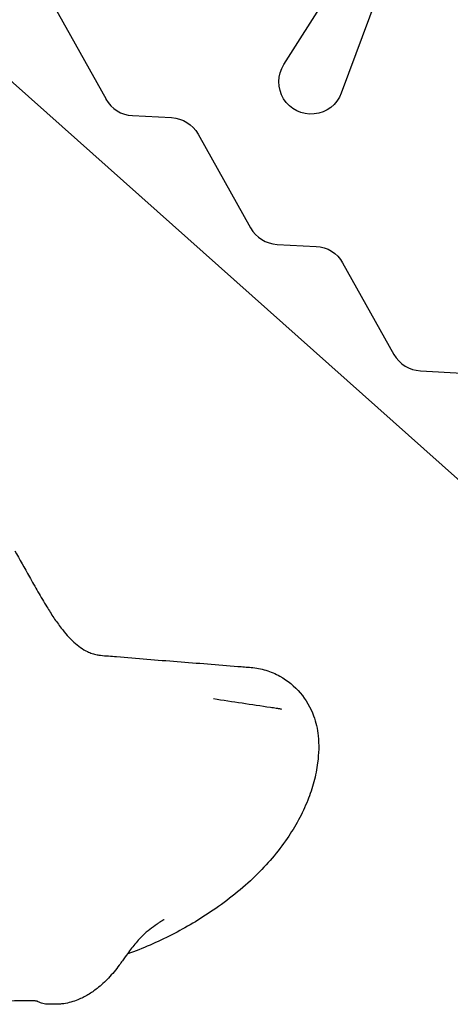
# Model space of a CAD drawing. Units: millimetres. Extents: x 0 to 59400, y 0 to 21000.
# Drawn here: x 39107 to 39775, y 5022 to 6552 of the extents above; entities that cross this region are included whole.
import ezdxf

# ---------------------------------------------------------------- set-up
doc = ezdxf.new("R2010")
doc.units = ezdxf.units.MM
doc.header["$LTSCALE"] = 15
doc.layers.add('P001', color=131, linetype='Continuous')

msp = doc.modelspace()

# ---------------------------------------------------------------- linework, layer by layer
at = {"layer": 'P001'}
for p, q in [((39517.2, 6482.1, 0), (39645.1, 6684, 0)), ((39689.7, 6661.9, 0), (39606.3, 6437.9, 0)), ((39159.4, 6574.2, 0), (39241.1, 6428.4, 0)), ((39042.5, 6501.4, 0), (39853.5, 5778.9, 0)), ((39282.1, 6402.9, 0), (39342.9, 6399.7, 0)), ((39383.9, 6374.2, 0), (39465.6, 6228.4, 0)), ((39506.6, 6202.9, 0), (39567.4, 6199.7, 0)), ((39608.4, 6174.2, 0), (39688.1, 6031.9, 0)), ((39729.1, 6006.4, 0), (39794.1, 6003, 0))]:
    msp.add_line(p, q, dxfattribs=at)
at = {"layer": 'P001', "elevation": 0}
for points in [[(39099.6, 5727.1, 0.000008), (39122.2, 5686.7, 0.002514), (39135.5, 5663.1, 0.00789), (39149.3, 5639.8, 0.008212), (39160, 5623, 0.01729), (39171.6, 5606.8, 0.018603), (39181, 5595.4, 0.026566), (39191.4, 5584.9, 0.028104), (39201.4, 5576.8, 0.042716), (39212.4, 5570.3, 0.031553), (39219.6, 5567.3, 0.039076), (39227.2, 5565.4, 0.012923), (39229.9, 5565, 0.003637), (39232.7, 5564.6, 0.007791), (39245.2, 5563.5, -0.002807), (39257.6, 5562.5, 0.001811), (39351.7, 5554.9, -0.000474), (39445.7, 5547.4, -0.00024), (39456, 5546.6, 0.000652), (39466.2, 5545.8, -0.055786), (39489.3, 5541.4, -0.051242), (39510.9, 5532.1, -0.091112), (39542.6, 5506.1, -0.088131), (39563.3, 5470.5, -0.031779), (39567.8, 5455.3, -0.028315), (39570.4, 5439.6, -0.03487), (39571.2, 5418.7, -0.024655), (39569.6, 5397.8, -0.033607), (39563.7, 5368.1, -0.028837), (39554.2, 5339.4, -0.029828), (39539.9, 5308.8, -0.025489), (39522.3, 5280.1, -0.026702), (39499.1, 5249.7, -0.023197), (39472.9, 5221.8, -0.023709), (39441.2, 5193.7, -0.019191), (39407.2, 5168.5, -0.032011), (39343.1, 5130.4, -0.031139), (39274.8, 5100.7)], [(39513.8, 5480.5, 0.011911), (39511.8, 5481, 0.008091), (39509.7, 5481.4, 0.006865), (39507.6, 5481.8, 0.004034), (39505.4, 5482.2, 0.004572), (39501, 5482.8, -0.004658), (39496.5, 5483.4, -0.000861), (39452.3, 5490, -0.000482), (39408, 5496.8)], [(39513.8, 5480.5, -0.000151), (39513.8, 5480.5, -0.000151), (39513.8, 5480.5)], [(39331, 5153.9, 0.005573), (39330.2, 5153.4, 0.001872), (39329.4, 5153, 0.009177), (39324.8, 5150.1, 0.005866), (39320.4, 5147.1, 0.016096), (39309.1, 5138.8, 0.022296), (39298.5, 5129.6, 0.019345), (39291.2, 5122.1, 0.014646), (39284.3, 5114, 0.010444), (39277.6, 5105.3, 0.002686), (39271.1, 5096.4, -0.000834), (39266.5, 5089.9, -0.003367), (39261.7, 5083.5, -0.011247), (39253.6, 5073.1, -0.017305), (39244.8, 5063.1, -0.018014), (39236.4, 5054.8, -0.019728), (39227.4, 5047.2, -0.031669), (39213.1, 5037.3, -0.037981), (39197.5, 5029.6, -0.027704), (39186.7, 5025.8, -0.031788), (39175.5, 5023.4, -0.021732), (39168.8, 5022.7, -0.014505), (39162, 5022.5)], [(39331, 5153.9, -0.000201), (39331.2, 5154, -0.000203), (39331.4, 5154.1)], [(39274.8, 5100.7, -0.000348), (39274.4, 5100.5, -0.000348), (39274, 5100.4)], [(39274.8, 5100.7, 0.000002), (39274.8, 5100.7, 0.000002), (39274.8, 5100.7)], [(39124.6, 5028.1, -0.001271), (39083.6, 5027.5, -0.001044), (39042.5, 5027.1)], [(39134.8, 5027, 0.018413), (39134.7, 5027, 0.002584), (39134.6, 5027, 0.01774), (39134.1, 5027.2, 0.007285), (39133.7, 5027.3, 0.013663), (39132.5, 5027.5, 0.008335), (39131.4, 5027.7, 0.011472), (39129.6, 5027.9, 0.009689), (39127.8, 5028.1, 0.008801), (39126.2, 5028.1, 0.009902), (39124.6, 5028.1)], [(39151.4, 5022.5, -0.034528), (39147.1, 5022.8, -0.031922), (39142.9, 5023.6, -0.027444), (39139.3, 5024.9, -0.024694), (39135.7, 5026.5, -0.00351), (39135.2, 5026.7, -0.003453), (39134.7, 5027)], [(39162, 5022.5, 0.000207), (39162, 5022.5, 0.000206), (39162, 5022.5)]]:
    msp.add_lwpolyline(points, format="xyb", dxfattribs=at)
for points in [[(39408, 5496.8), (39408, 5496.8)], [(39162, 5022.5), (39151.4, 5022.5)]]:
    msp.add_lwpolyline(points, dxfattribs=at)
at = {"layer": 'P001', "extrusion": (-3.32854e-13, -2.56865e-16, -1)}
msp.add_arc((-39559.4, 6455.3, 0), 50, 200.4147, 32.3552, dxfattribs=at)
at = {"layer": 'P001'}
for centre in [(39284.7, 6452.8, 0), (39509.2, 6252.8, 0), (39731.7, 6056.4, 0)]:
    msp.add_arc(centre, 50, 209.2674, 267.0089, dxfattribs=at)
at = {"layer": 'P001', "extrusion": (-3.33282e-13, -1.622e-15, -1)}
for centre in [(-39340.3, 6349.8, 0), (-39564.8, 6149.8, 0)]:
    msp.add_arc(centre, 50, 92.9911, 150.7326, dxfattribs=at)

doc.saveas('drawing.dxf')
